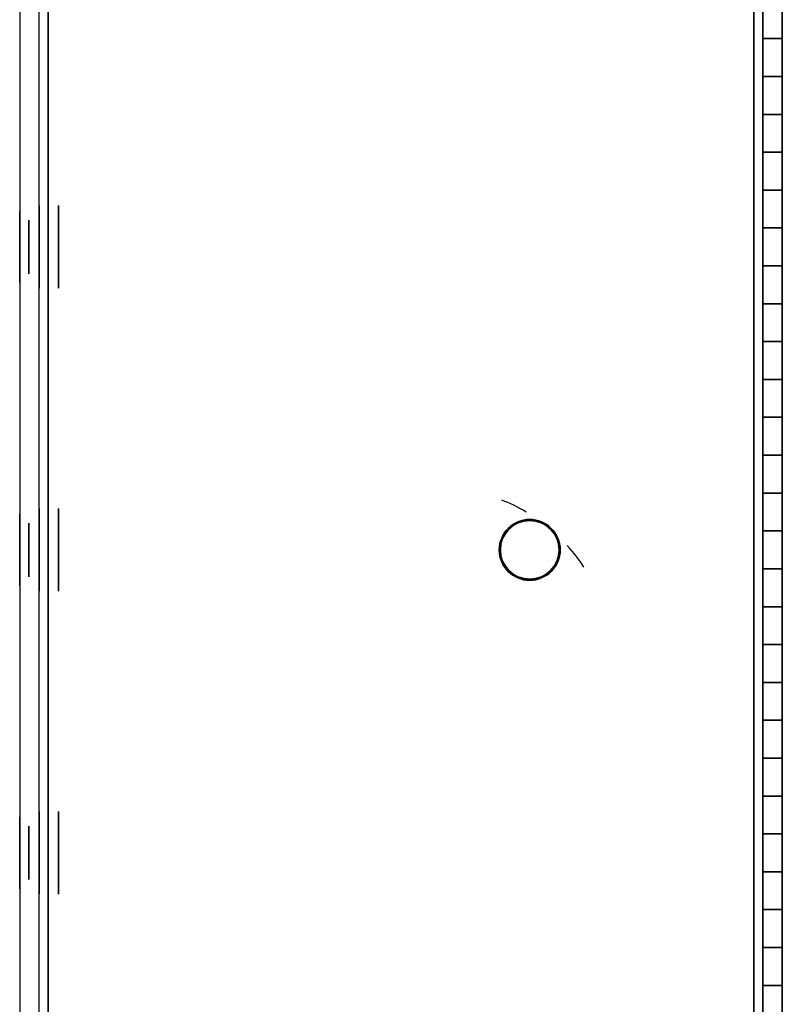
# Model space of a CAD drawing. Extents: x -12 to 24.9, y -10.6 to 26.
# Drawn here: x 22 to 24.5, y 11.1 to 14.3 of the extents above; entities that cross this region are included whole.
import ezdxf

# ---------------------------------------------------------------- set-up
doc = ezdxf.new("R2010")
doc.units = 0
doc.header["$MEASUREMENT"] = 0
for name, color, linetype in [('1', 7, 'Continuous'), ('32', 7, 'Continuous'), ('TFR-TRIROT$3', 7, 'Continuous')]:
    doc.layers.add(name, color=color, linetype=linetype)

# ---------------------------------------------------------------- blocks, each defined once
blk = doc.blocks.new('V10290BC_12RU_TOP-BOT_MID__R10')
at = {"layer": '1', "color": 253, "linetype": 'Continuous'}
for p, q in [((0, 0), (0, 16.7242)), ((0, 0, 0.064), (0, 16.7242, 0.064)), ((24.812, 16.7242, 0.064), (24.812, 0, 0.064)), ((24.812, 0), (24.812, 16.7242))]:
    blk.add_line(p, q, dxfattribs=at)
at = {"layer": '1', "color": 253, "linetype": 'Continuous', "extrusion": (0, 0, -1)}
for centre in [(-0.74, 8.3621, -0.064), (-0.74, 8.3621), (-24.072, 8.3621)]:
    blk.add_circle(centre, 0.1005, dxfattribs=at)
at = {"layer": '1', "color": 253, "linetype": 'Continuous'}
blk.add_circle((24.072, 8.3621, 0.064), 0.1005, dxfattribs=at)
blk = doc.blocks.new('V10290BD_12RU_HINGE-SIDE_M_R10')
at = {"layer": '1', "color": 11, "linetype": 'Continuous'}
for p, q in [((-2.454, 16.7822), (-2.454, 0.1)), ((-2.454, 16.7822, 25.494), (-2.454, 0.1, 25.494)), ((-2.39, 0.1, 25.494), (-2.39, 16.7822, 25.494)), ((-2.39, 0.1), (-2.39, 16.7822)), ((-2.36, 0.1, 25.524), (-2.36, 16.7822, 25.524)), ((-2.36, 16.7822, 25.588), (-2.36, 0.1, 25.588)), ((-2.36, 16.7822, -0.094), (-2.36, 0.1, -0.094)), ((-2.36, 0.1, -0.03), (-2.36, 16.7822, -0.03)), ((-0.03, 16.7822, -0.094), (-0.03, 0.1, -0.094)), ((-0.03, 0.1, 25.524), (-0.03, 16.7822, 25.524)), ((-0.03, 0.1, -0.03), (-0.03, 16.7822, -0.03)), ((-0.03, 16.7822, 25.588), (-0.03, 0.1, 25.588)), ((0, 0.1, 25.494), (0, 16.7822, 25.494)), ((0, 16.7822), (0, 0.1)), ((0.064, 0.1), (0.064, 16.7822)), ((0.064, 16.7822, 25.494), (0.064, 0.1, 25.494)), ((-2.454, 15.9522, 23.944), (-2.454, 0.93, 23.944)), ((-2.454, 15.9522, 1.55), (-2.454, 0.93, 1.55)), ((-2.39, 0.93, 1.55), (-2.39, 15.9522, 1.55)), ((-2.39, 0.93, 23.944), (-2.39, 15.9522, 23.944)), ((0, 10.1286, 22.6845), (0, 10.1286, 20.8095)), ((0, 10.1286, 5.3095), (0.064, 10.1286, 5.3095)), ((0.064, 10.1286, 20.1845), (0, 10.1286, 20.1845)), ((0, 10.1286, 18.3095), (0.064, 10.1286, 18.3095)), ((0, 10.1286, 20.8095), (0.064, 10.1286, 20.8095)), ((0, 10.1286, 5.3095), (0, 10.1286, 7.1845)), ((0, 10.1286, 2.8095), (0, 10.1286, 4.6845)), ((0.064, 10.1286, 4.6845), (0, 10.1286, 4.6845)), ((0, 10.1286, 2.8095), (0.064, 10.1286, 2.8095)), ((0, 10.1286, 20.1845), (0, 10.1286, 18.3095)), ((0.064, 10.1286, 22.6845), (0, 10.1286, 22.6845)), ((0.064, 10.1286, 7.1845), (0, 10.1286, 7.1845)), ((0.064, 10.1286, 20.1845), (0.064, 10.1286, 18.3095)), ((0.064, 10.1286, 2.8095), (0.064, 10.1286, 4.6845)), ((0.064, 10.1286, 5.3095), (0.064, 10.1286, 7.1845)), ((0.064, 10.1286, 22.6845), (0.064, 10.1286, 20.8095)), ((0, 10.0036, 20.1845), (0.064, 10.0036, 20.1845)), ((0, 10.0036, 22.6845), (0, 10.0036, 20.8095)), ((0, 10.0036, 2.8095), (0, 10.0036, 4.6845)), ((0.064, 10.0036, 20.8095), (0, 10.0036, 20.8095)), ((0.064, 10.0036, 5.3095), (0, 10.0036, 5.3095)), ((0.064, 10.0036, 2.8095), (0, 10.0036, 2.8095)), ((0, 10.0036, 4.6845), (0.064, 10.0036, 4.6845)), ((0.064, 10.0036, 18.3095), (0, 10.0036, 18.3095)), ((0, 10.0036, 20.1845), (0, 10.0036, 18.3095)), ((0, 10.0036, 22.6845), (0.064, 10.0036, 22.6845)), ((0, 10.0036, 7.1845), (0.064, 10.0036, 7.1845)), ((0, 10.0036, 5.3095), (0, 10.0036, 7.1845)), ((0.064, 10.0036, 5.3095), (0.064, 10.0036, 7.1845)), ((0.064, 10.0036, 22.6845), (0.064, 10.0036, 20.8095)), ((0.064, 10.0036, 20.1845), (0.064, 10.0036, 18.3095)), ((0.064, 10.0036, 2.8095), (0.064, 10.0036, 4.6845)), ((0, 9.8786, 18.3095), (0.064, 9.8786, 18.3095)), ((0, 9.8786, 2.8095), (0, 9.8786, 4.6845)), ((0.064, 9.8786, 20.1845), (0, 9.8786, 20.1845)), ((0, 9.8786, 20.1845), (0, 9.8786, 18.3095)), ((0.064, 9.8786, 7.1845), (0, 9.8786, 7.1845)), ((0, 9.8786, 22.6845), (0, 9.8786, 20.8095)), ((0.064, 9.8786, 4.6845), (0, 9.8786, 4.6845)), ((0, 9.8786, 20.8095), (0.064, 9.8786, 20.8095)), ((0, 9.8786, 2.8095), (0.064, 9.8786, 2.8095)), ((0, 9.8786, 5.3095), (0.064, 9.8786, 5.3095)), ((0.064, 9.8786, 22.6845), (0, 9.8786, 22.6845)), ((0, 9.8786, 5.3095), (0, 9.8786, 7.1845)), ((0.064, 9.8786, 20.1845), (0.064, 9.8786, 18.3095)), ((0.064, 9.8786, 2.8095), (0.064, 9.8786, 4.6845)), ((0.064, 9.8786, 5.3095), (0.064, 9.8786, 7.1845)), ((0.064, 9.8786, 22.6845), (0.064, 9.8786, 20.8095)), ((0, 9.7536, 20.1845), (0.064, 9.7536, 20.1845)), ((0, 9.7536, 7.1845), (0.064, 9.7536, 7.1845)), ((0.064, 9.7536, 2.8095), (0, 9.7536, 2.8095)), ((0, 9.7536, 4.6845), (0.064, 9.7536, 4.6845)), ((0, 9.7536, 22.6845), (0.064, 9.7536, 22.6845)), ((0, 9.7536, 5.3095), (0, 9.7536, 7.1845)), ((0.064, 9.7536, 20.8095), (0, 9.7536, 20.8095)), ((0, 9.7536, 20.1845), (0, 9.7536, 18.3095)), ((0.064, 9.7536, 18.3095), (0, 9.7536, 18.3095)), ((0.064, 9.7536, 5.3095), (0, 9.7536, 5.3095)), ((0, 9.7536, 22.6845), (0, 9.7536, 20.8095)), ((0, 9.7536, 2.8095), (0, 9.7536, 4.6845)), ((0.064, 9.7536, 20.1845), (0.064, 9.7536, 18.3095)), ((0.064, 9.7536, 5.3095), (0.064, 9.7536, 7.1845)), ((0.064, 9.7536, 22.6845), (0.064, 9.7536, 20.8095)), ((0.064, 9.7536, 2.8095), (0.064, 9.7536, 4.6845)), ((0.064, 9.6286, 7.1845), (0, 9.6286, 7.1845)), ((0, 9.6286, 18.3095), (0.064, 9.6286, 18.3095)), ((0, 9.6286, 20.8095), (0.064, 9.6286, 20.8095)), ((0, 9.6286, 2.8095), (0.064, 9.6286, 2.8095)), ((0, 9.6286, 5.3095), (0, 9.6286, 7.1845)), ((0.064, 9.6286, 22.6845), (0, 9.6286, 22.6845)), ((0, 9.6286, 2.8095), (0, 9.6286, 4.6845)), ((0.064, 9.6286, 4.6845), (0, 9.6286, 4.6845)), ((0, 9.6286, 20.1845), (0, 9.6286, 18.3095)), ((0.064, 9.6286, 20.1845), (0, 9.6286, 20.1845)), ((0, 9.6286, 22.6845), (0, 9.6286, 20.8095)), ((0, 9.6286, 5.3095), (0.064, 9.6286, 5.3095)), ((0.064, 9.6286, 2.8095), (0.064, 9.6286, 4.6845)), ((0.064, 9.6286, 5.3095), (0.064, 9.6286, 7.1845)), ((0.064, 9.6286, 22.6845), (0.064, 9.6286, 20.8095)), ((0.064, 9.6286, 20.1845), (0.064, 9.6286, 18.3095)), ((0, 9.5036, 20.1845), (0, 9.5036, 18.3095)), ((0, 9.5036, 22.6845), (0.064, 9.5036, 22.6845)), ((0, 9.5036, 5.3095), (0, 9.5036, 7.1845)), ((0.064, 9.5036, 20.8095), (0, 9.5036, 20.8095)), ((0, 9.5036, 4.6845), (0.064, 9.5036, 4.6845)), ((0.064, 9.5036, 18.3095), (0, 9.5036, 18.3095)), ((0.064, 9.5036, 5.3095), (0, 9.5036, 5.3095)), ((0, 9.5036, 20.1845), (0.064, 9.5036, 20.1845)), ((0, 9.5036, 22.6845), (0, 9.5036, 20.8095)), ((0, 9.5036, 2.8095), (0, 9.5036, 4.6845)), ((0, 9.5036, 7.1845), (0.064, 9.5036, 7.1845)), ((0.064, 9.5036, 2.8095), (0, 9.5036, 2.8095)), ((0.064, 9.5036, 5.3095), (0.064, 9.5036, 7.1845)), ((0.064, 9.5036, 22.6845), (0.064, 9.5036, 20.8095)), ((0.064, 9.5036, 20.1845), (0.064, 9.5036, 18.3095)), ((0.064, 9.5036, 2.8095), (0.064, 9.5036, 4.6845)), ((0, 9.3786, 20.8095), (0.064, 9.3786, 20.8095)), ((0, 9.3786, 20.1845), (0, 9.3786, 18.3095)), ((0, 9.3786, 22.6845), (0, 9.3786, 20.8095)), ((0.064, 9.3786, 22.6845), (0, 9.3786, 22.6845)), ((0.064, 9.3786, 20.1845), (0, 9.3786, 20.1845)), ((0, 9.3786, 18.3095), (0.064, 9.3786, 18.3095)), ((0, 9.3786, 5.3095), (0.064, 9.3786, 5.3095)), ((0, 9.3786, 5.3095), (0, 9.3786, 7.1845)), ((0.064, 9.3786, 7.1845), (0, 9.3786, 7.1845)), ((0.064, 9.3786, 4.6845), (0, 9.3786, 4.6845)), ((0, 9.3786, 2.8095), (0.064, 9.3786, 2.8095)), ((0, 9.3786, 2.8095), (0, 9.3786, 4.6845)), ((0.064, 9.3786, 22.6845), (0.064, 9.3786, 20.8095)), ((0.064, 9.3786, 20.1845), (0.064, 9.3786, 18.3095)), ((0.064, 9.3786, 2.8095), (0.064, 9.3786, 4.6845)), ((0.064, 9.3786, 5.3095), (0.064, 9.3786, 7.1845)), ((0.064, 9.2536, 20.8095), (0, 9.2536, 20.8095)), ((0.064, 9.2536, 2.8095), (0, 9.2536, 2.8095)), ((0, 9.2536, 22.6845), (0.064, 9.2536, 22.6845)), ((0, 9.2536, 2.8095), (0, 9.2536, 4.6845)), ((0, 9.2536, 20.1845), (0.064, 9.2536, 20.1845)), ((0, 9.2536, 7.1845), (0.064, 9.2536, 7.1845)), ((0, 9.2536, 4.6845), (0.064, 9.2536, 4.6845)), ((0, 9.2536, 22.6845), (0, 9.2536, 20.8095)), ((0.064, 9.2536, 18.3095), (0, 9.2536, 18.3095)), ((0.064, 9.2536, 5.3095), (0, 9.2536, 5.3095)), ((0, 9.2536, 5.3095), (0, 9.2536, 7.1845)), ((0, 9.2536, 20.1845), (0, 9.2536, 18.3095)), ((0.064, 9.2536, 22.6845), (0.064, 9.2536, 20.8095)), ((0.064, 9.2536, 2.8095), (0.064, 9.2536, 4.6845)), ((0.064, 9.2536, 5.3095), (0.064, 9.2536, 7.1845)), ((0.064, 9.2536, 20.1845), (0.064, 9.2536, 18.3095)), ((0, 9.1286, 5.3095), (0, 9.1286, 7.1845)), ((0, 9.1286, 20.8095), (0.064, 9.1286, 20.8095)), ((0, 9.1286, 2.8095), (0, 9.1286, 4.6845)), ((0.064, 9.1286, 20.1845), (0, 9.1286, 20.1845)), ((0, 9.1286, 18.3095), (0.064, 9.1286, 18.3095)), ((0, 9.1286, 20.1845), (0, 9.1286, 18.3095)), ((0.064, 9.1286, 7.1845), (0, 9.1286, 7.1845)), ((0, 9.1286, 5.3095), (0.064, 9.1286, 5.3095)), ((0, 9.1286, 2.8095), (0.064, 9.1286, 2.8095)), ((0, 9.1286, 22.6845), (0, 9.1286, 20.8095)), ((0.064, 9.1286, 22.6845), (0, 9.1286, 22.6845)), ((0.064, 9.1286, 4.6845), (0, 9.1286, 4.6845)), ((0.064, 9.1286, 20.1845), (0.064, 9.1286, 18.3095)), ((0.064, 9.1286, 2.8095), (0.064, 9.1286, 4.6845)), ((0.064, 9.1286, 5.3095), (0.064, 9.1286, 7.1845)), ((0.064, 9.1286, 22.6845), (0.064, 9.1286, 20.8095)), ((0, 9.0036, 20.1845), (0.064, 9.0036, 20.1845)), ((0, 9.0036, 7.1845), (0.064, 9.0036, 7.1845)), ((0, 9.0036, 5.3095), (0, 9.0036, 7.1845)), ((0.064, 9.0036, 2.8095), (0, 9.0036, 2.8095)), ((0, 9.0036, 22.6845), (0.064, 9.0036, 22.6845)), ((0, 9.0036, 4.6845), (0.064, 9.0036, 4.6845)), ((0, 9.0036, 20.1845), (0, 9.0036, 18.3095)), ((0.064, 9.0036, 5.3095), (0, 9.0036, 5.3095)), ((0, 9.0036, 22.6845), (0, 9.0036, 20.8095)), ((0, 9.0036, 2.8095), (0, 9.0036, 4.6845)), ((0.064, 9.0036, 18.3095), (0, 9.0036, 18.3095)), ((0.064, 9.0036, 20.8095), (0, 9.0036, 20.8095)), ((0.064, 9.0036, 20.1845), (0.064, 9.0036, 18.3095)), ((0.064, 9.0036, 5.3095), (0.064, 9.0036, 7.1845)), ((0.064, 9.0036, 22.6845), (0.064, 9.0036, 20.8095)), ((0.064, 9.0036, 2.8095), (0.064, 9.0036, 4.6845)), ((0.064, 8.8786, 7.1845), (0, 8.8786, 7.1845)), ((0, 8.8786, 22.6845), (0, 8.8786, 20.8095)), ((0.064, 8.8786, 20.1845), (0, 8.8786, 20.1845)), ((0.064, 8.8786, 4.6845), (0, 8.8786, 4.6845)), ((0, 8.8786, 18.3095), (0.064, 8.8786, 18.3095)), ((0, 8.8786, 20.8095), (0.064, 8.8786, 20.8095)), ((0, 8.8786, 5.3095), (0, 8.8786, 7.1845)), ((0.064, 8.8786, 22.6845), (0, 8.8786, 22.6845)), ((0, 8.8786, 2.8095), (0, 8.8786, 4.6845)), ((0, 8.8786, 5.3095), (0.064, 8.8786, 5.3095)), ((0, 8.8786, 2.8095), (0.064, 8.8786, 2.8095)), ((0, 8.8786, 20.1845), (0, 8.8786, 18.3095)), ((0.064, 8.8786, 2.8095), (0.064, 8.8786, 4.6845)), ((0.064, 8.8786, 5.3095), (0.064, 8.8786, 7.1845)), ((0.064, 8.8786, 20.1845), (0.064, 8.8786, 18.3095)), ((0.064, 8.8786, 22.6845), (0.064, 8.8786, 20.8095)), ((0.064, 8.7536, 2.8095), (0, 8.7536, 2.8095)), ((0, 8.7536, 22.6845), (0.064, 8.7536, 22.6845)), ((0.064, 8.7536, 20.8095), (0, 8.7536, 20.8095)), ((0.064, 8.7536, 5.3095), (0, 8.7536, 5.3095)), ((0, 8.7536, 20.1845), (0, 8.7536, 18.3095)), ((0, 8.7536, 2.8095), (0, 8.7536, 4.6845)), ((0, 8.7536, 5.3095), (0, 8.7536, 7.1845)), ((0, 8.7536, 22.6845), (0, 8.7536, 20.8095)), ((0.064, 8.7536, 18.3095), (0, 8.7536, 18.3095)), ((0, 8.7536, 7.1845), (0.064, 8.7536, 7.1845)), ((0, 8.7536, 20.1845), (0.064, 8.7536, 20.1845)), ((0, 8.7536, 4.6845), (0.064, 8.7536, 4.6845)), ((0.064, 8.7536, 22.6845), (0.064, 8.7536, 20.8095)), ((0.064, 8.7536, 2.8095), (0.064, 8.7536, 4.6845)), ((0.064, 8.7536, 20.1845), (0.064, 8.7536, 18.3095)), ((0.064, 8.7536, 5.3095), (0.064, 8.7536, 7.1845)), ((0, 8.6286, 18.3095), (0.064, 8.6286, 18.3095)), ((0, 8.6286, 2.8095), (0, 8.6286, 4.6845)), ((0, 8.6286, 20.8095), (0.064, 8.6286, 20.8095)), ((0.064, 8.6286, 4.6845), (0, 8.6286, 4.6845)), ((0, 8.6286, 20.1845), (0, 8.6286, 18.3095)), ((0.064, 8.6286, 22.6845), (0, 8.6286, 22.6845)), ((0.064, 8.6286, 7.1845), (0, 8.6286, 7.1845)), ((0, 8.6286, 22.6845), (0, 8.6286, 20.8095)), ((0.064, 8.6286, 20.1845), (0, 8.6286, 20.1845)), ((0, 8.6286, 5.3095), (0.064, 8.6286, 5.3095)), ((0, 8.6286, 2.8095), (0.064, 8.6286, 2.8095)), ((0, 8.6286, 5.3095), (0, 8.6286, 7.1845)), ((0.064, 8.6286, 22.6845), (0.064, 8.6286, 20.8095)), ((0.064, 8.6286, 2.8095), (0.064, 8.6286, 4.6845)), ((0.064, 8.6286, 20.1845), (0.064, 8.6286, 18.3095)), ((0.064, 8.6286, 5.3095), (0.064, 8.6286, 7.1845)), ((0, 8.5036, 4.6845), (0.064, 8.5036, 4.6845)), ((0, 8.5036, 22.6845), (0.064, 8.5036, 22.6845)), ((0.064, 8.5036, 20.8095), (0, 8.5036, 20.8095)), ((0, 8.5036, 7.1845), (0.064, 8.5036, 7.1845)), ((0, 8.5036, 20.1845), (0.064, 8.5036, 20.1845)), ((0, 8.5036, 2.8095), (0, 8.5036, 4.6845)), ((0, 8.5036, 22.6845), (0, 8.5036, 20.8095)), ((0, 8.5036, 5.3095), (0, 8.5036, 7.1845)), ((0.064, 8.5036, 18.3095), (0, 8.5036, 18.3095)), ((0.064, 8.5036, 5.3095), (0, 8.5036, 5.3095)), ((0.064, 8.5036, 2.8095), (0, 8.5036, 2.8095)), ((0, 8.5036, 20.1845), (0, 8.5036, 18.3095)), ((0.064, 8.5036, 2.8095), (0.064, 8.5036, 4.6845)), ((0.064, 8.5036, 20.1845), (0.064, 8.5036, 18.3095)), ((0.064, 8.5036, 5.3095), (0.064, 8.5036, 7.1845)), ((0.064, 8.5036, 22.6845), (0.064, 8.5036, 20.8095)), ((0.064, 8.3786, 7.1845), (0, 8.3786, 7.1845)), ((0.064, 8.3786, 22.6845), (0, 8.3786, 22.6845)), ((0, 8.3786, 5.3095), (0, 8.3786, 7.1845)), ((0.064, 8.3786, 20.1845), (0, 8.3786, 20.1845)), ((0.064, 8.3786, 4.6845), (0, 8.3786, 4.6845)), ((0, 8.3786, 18.3095), (0.064, 8.3786, 18.3095)), ((0, 8.3786, 2.8095), (0.064, 8.3786, 2.8095)), ((0, 8.3786, 2.8095), (0, 8.3786, 4.6845)), ((0, 8.3786, 5.3095), (0.064, 8.3786, 5.3095)), ((0, 8.3786, 20.1845), (0, 8.3786, 18.3095)), ((0, 8.3786, 22.6845), (0, 8.3786, 20.8095)), ((0, 8.3786, 20.8095), (0.064, 8.3786, 20.8095)), ((0.064, 8.3786, 2.8095), (0.064, 8.3786, 4.6845)), ((0.064, 8.3786, 20.1845), (0.064, 8.3786, 18.3095)), ((0.064, 8.3786, 22.6845), (0.064, 8.3786, 20.8095)), ((0.064, 8.3786, 5.3095), (0.064, 8.3786, 7.1845)), ((0.064, 8.2536, 2.8095), (0, 8.2536, 2.8095)), ((0, 8.2536, 20.1845), (0.064, 8.2536, 20.1845)), ((0, 8.2536, 4.6845), (0.064, 8.2536, 4.6845)), ((0.064, 8.2536, 18.3095), (0, 8.2536, 18.3095)), ((0, 8.2536, 22.6845), (0, 8.2536, 20.8095)), ((0.064, 8.2536, 5.3095), (0, 8.2536, 5.3095)), ((0, 8.2536, 20.1845), (0, 8.2536, 18.3095)), ((0, 8.2536, 2.8095), (0, 8.2536, 4.6845)), ((0, 8.2536, 5.3095), (0, 8.2536, 7.1845)), ((0.064, 8.2536, 20.8095), (0, 8.2536, 20.8095)), ((0, 8.2536, 7.1845), (0.064, 8.2536, 7.1845)), ((0, 8.2536, 22.6845), (0.064, 8.2536, 22.6845)), ((0.064, 8.2536, 22.6845), (0.064, 8.2536, 20.8095)), ((0.064, 8.2536, 2.8095), (0.064, 8.2536, 4.6845)), ((0.064, 8.2536, 5.3095), (0.064, 8.2536, 7.1845)), ((0.064, 8.2536, 20.1845), (0.064, 8.2536, 18.3095)), ((0.064, 8.1286, 20.1845), (0, 8.1286, 20.1845)), ((0, 8.1286, 18.3095), (0.064, 8.1286, 18.3095)), ((0, 8.1286, 22.6845), (0, 8.1286, 20.8095)), ((0, 8.1286, 5.3095), (0.064, 8.1286, 5.3095)), ((0.064, 8.1286, 7.1845), (0, 8.1286, 7.1845)), ((0.064, 8.1286, 22.6845), (0, 8.1286, 22.6845)), ((0, 8.1286, 5.3095), (0, 8.1286, 7.1845)), ((0.064, 8.1286, 4.6845), (0, 8.1286, 4.6845)), ((0, 8.1286, 2.8095), (0.064, 8.1286, 2.8095)), ((0, 8.1286, 2.8095), (0, 8.1286, 4.6845)), ((0, 8.1286, 20.8095), (0.064, 8.1286, 20.8095)), ((0, 8.1286, 20.1845), (0, 8.1286, 18.3095)), ((0.064, 8.1286, 20.1845), (0.064, 8.1286, 18.3095)), ((0.064, 8.1286, 22.6845), (0.064, 8.1286, 20.8095)), ((0.064, 8.1286, 5.3095), (0.064, 8.1286, 7.1845)), ((0.064, 8.1286, 2.8095), (0.064, 8.1286, 4.6845)), ((0, 8.0036, 2.8095), (0, 8.0036, 4.6845)), ((0.064, 8.0036, 5.3095), (0, 8.0036, 5.3095)), ((0.064, 8.0036, 2.8095), (0, 8.0036, 2.8095)), ((0, 8.0036, 7.1845), (0.064, 8.0036, 7.1845)), ((0, 8.0036, 22.6845), (0.064, 8.0036, 22.6845)), ((0, 8.0036, 20.1845), (0, 8.0036, 18.3095)), ((0, 8.0036, 4.6845), (0.064, 8.0036, 4.6845)), ((0, 8.0036, 5.3095), (0, 8.0036, 7.1845)), ((0, 8.0036, 22.6845), (0, 8.0036, 20.8095)), ((0.064, 8.0036, 20.8095), (0, 8.0036, 20.8095)), ((0, 8.0036, 20.1845), (0.064, 8.0036, 20.1845)), ((0.064, 8.0036, 18.3095), (0, 8.0036, 18.3095)), ((0.064, 8.0036, 2.8095), (0.064, 8.0036, 4.6845)), ((0.064, 8.0036, 5.3095), (0.064, 8.0036, 7.1845)), ((0.064, 8.0036, 20.1845), (0.064, 8.0036, 18.3095)), ((0.064, 8.0036, 22.6845), (0.064, 8.0036, 20.8095)), ((0.064, 7.8786, 7.1845), (0, 7.8786, 7.1845)), ((0, 7.8786, 5.3095), (0, 7.8786, 7.1845)), ((0, 7.8786, 20.8095), (0.064, 7.8786, 20.8095)), ((0.064, 7.8786, 4.6845), (0, 7.8786, 4.6845)), ((0, 7.8786, 2.8095), (0, 7.8786, 4.6845)), ((0.064, 7.8786, 22.6845), (0, 7.8786, 22.6845)), ((0, 7.8786, 20.1845), (0, 7.8786, 18.3095)), ((0, 7.8786, 5.3095), (0.064, 7.8786, 5.3095)), ((0, 7.8786, 2.8095), (0.064, 7.8786, 2.8095)), ((0, 7.8786, 22.6845), (0, 7.8786, 20.8095)), ((0.064, 7.8786, 20.1845), (0, 7.8786, 20.1845)), ((0, 7.8786, 18.3095), (0.064, 7.8786, 18.3095)), ((0.064, 7.8786, 2.8095), (0.064, 7.8786, 4.6845)), ((0.064, 7.8786, 5.3095), (0.064, 7.8786, 7.1845)), ((0.064, 7.8786, 20.1845), (0.064, 7.8786, 18.3095)), ((0.064, 7.8786, 22.6845), (0.064, 7.8786, 20.8095)), ((0, 7.7536, 4.6845), (0.064, 7.7536, 4.6845)), ((0, 7.7536, 22.6845), (0.064, 7.7536, 22.6845)), ((0.064, 7.7536, 20.8095), (0, 7.7536, 20.8095)), ((0.064, 7.7536, 2.8095), (0, 7.7536, 2.8095)), ((0, 7.7536, 20.1845), (0, 7.7536, 18.3095)), ((0, 7.7536, 5.3095), (0, 7.7536, 7.1845)), ((0, 7.7536, 22.6845), (0, 7.7536, 20.8095)), ((0, 7.7536, 20.1845), (0.064, 7.7536, 20.1845)), ((0.064, 7.7536, 18.3095), (0, 7.7536, 18.3095)), ((0, 7.7536, 7.1845), (0.064, 7.7536, 7.1845)), ((0, 7.7536, 2.8095), (0, 7.7536, 4.6845)), ((0.064, 7.7536, 5.3095), (0, 7.7536, 5.3095)), ((0.064, 7.7536, 20.1845), (0.064, 7.7536, 18.3095)), ((0.064, 7.7536, 5.3095), (0.064, 7.7536, 7.1845)), ((0.064, 7.7536, 22.6845), (0.064, 7.7536, 20.8095)), ((0.064, 7.7536, 2.8095), (0.064, 7.7536, 4.6845)), ((0.064, 7.6286, 22.6845), (0, 7.6286, 22.6845)), ((0, 7.6286, 2.8095), (0.064, 7.6286, 2.8095)), ((0, 7.6286, 5.3095), (0.064, 7.6286, 5.3095)), ((0.064, 7.6286, 20.1845), (0, 7.6286, 20.1845)), ((0, 7.6286, 5.3095), (0, 7.6286, 7.1845)), ((0, 7.6286, 2.8095), (0, 7.6286, 4.6845)), ((0.064, 7.6286, 4.6845), (0, 7.6286, 4.6845)), ((0, 7.6286, 20.1845), (0, 7.6286, 18.3095)), ((0, 7.6286, 18.3095), (0.064, 7.6286, 18.3095)), ((0, 7.6286, 20.8095), (0.064, 7.6286, 20.8095)), ((0.064, 7.6286, 7.1845), (0, 7.6286, 7.1845)), ((0, 7.6286, 22.6845), (0, 7.6286, 20.8095)), ((0.064, 7.6286, 20.1845), (0.064, 7.6286, 18.3095)), ((0.064, 7.6286, 22.6845), (0.064, 7.6286, 20.8095)), ((0.064, 7.6286, 5.3095), (0.064, 7.6286, 7.1845)), ((0.064, 7.6286, 2.8095), (0.064, 7.6286, 4.6845)), ((0, 7.5036, 20.1845), (0.064, 7.5036, 20.1845)), ((0, 7.5036, 5.3095), (0, 7.5036, 7.1845)), ((0, 7.5036, 22.6845), (0, 7.5036, 20.8095)), ((0.064, 7.5036, 5.3095), (0, 7.5036, 5.3095)), ((0.064, 7.5036, 18.3095), (0, 7.5036, 18.3095)), ((0.064, 7.5036, 2.8095), (0, 7.5036, 2.8095)), ((0, 7.5036, 4.6845), (0.064, 7.5036, 4.6845)), ((0, 7.5036, 7.1845), (0.064, 7.5036, 7.1845)), ((0, 7.5036, 2.8095), (0, 7.5036, 4.6845)), ((0, 7.5036, 20.1845), (0, 7.5036, 18.3095)), ((0, 7.5036, 22.6845), (0.064, 7.5036, 22.6845)), ((0.064, 7.5036, 20.8095), (0, 7.5036, 20.8095)), ((0.064, 7.5036, 22.6845), (0.064, 7.5036, 20.8095)), ((0.064, 7.5036, 2.8095), (0.064, 7.5036, 4.6845)), ((0.064, 7.5036, 20.1845), (0.064, 7.5036, 18.3095)), ((0.064, 7.5036, 5.3095), (0.064, 7.5036, 7.1845)), ((0, 7.3786, 2.8095), (0, 7.3786, 4.6845)), ((0.064, 7.3786, 20.1845), (0, 7.3786, 20.1845)), ((0, 7.3786, 5.3095), (0.064, 7.3786, 5.3095)), ((0, 7.3786, 18.3095), (0.064, 7.3786, 18.3095)), ((0.064, 7.3786, 22.6845), (0, 7.3786, 22.6845)), ((0, 7.3786, 20.1845), (0, 7.3786, 18.3095)), ((0, 7.3786, 22.6845), (0, 7.3786, 20.8095)), ((0.064, 7.3786, 4.6845), (0, 7.3786, 4.6845)), ((0.064, 7.3786, 7.1845), (0, 7.3786, 7.1845)), ((0, 7.3786, 20.8095), (0.064, 7.3786, 20.8095)), ((0, 7.3786, 5.3095), (0, 7.3786, 7.1845)), ((0, 7.3786, 2.8095), (0.064, 7.3786, 2.8095)), ((0.064, 7.3786, 5.3095), (0.064, 7.3786, 7.1845)), ((0.064, 7.3786, 2.8095), (0.064, 7.3786, 4.6845)), ((0.064, 7.3786, 20.1845), (0.064, 7.3786, 18.3095)), ((0.064, 7.3786, 22.6845), (0.064, 7.3786, 20.8095)), ((0, 7.2536, 4.6845), (0.064, 7.2536, 4.6845)), ((0, 7.2536, 22.6845), (0, 7.2536, 20.8095)), ((0, 7.2536, 7.1845), (0.064, 7.2536, 7.1845)), ((0, 7.2536, 20.1845), (0, 7.2536, 18.3095)), ((0.064, 7.2536, 2.8095), (0, 7.2536, 2.8095)), ((0.064, 7.2536, 20.8095), (0, 7.2536, 20.8095)), ((0, 7.2536, 2.8095), (0, 7.2536, 4.6845)), ((0, 7.2536, 5.3095), (0, 7.2536, 7.1845)), ((0, 7.2536, 20.1845), (0.064, 7.2536, 20.1845)), ((0.064, 7.2536, 5.3095), (0, 7.2536, 5.3095)), ((0, 7.2536, 22.6845), (0.064, 7.2536, 22.6845)), ((0.064, 7.2536, 18.3095), (0, 7.2536, 18.3095)), ((0.064, 7.2536, 2.8095), (0.064, 7.2536, 4.6845)), ((0.064, 7.2536, 20.1845), (0.064, 7.2536, 18.3095)), ((0.064, 7.2536, 5.3095), (0.064, 7.2536, 7.1845)), ((0.064, 7.2536, 22.6845), (0.064, 7.2536, 20.8095)), ((0, 7.1286, 5.3095), (0, 7.1286, 7.1845)), ((0.064, 7.1286, 4.6845), (0, 7.1286, 4.6845)), ((0.064, 7.1286, 7.1845), (0, 7.1286, 7.1845)), ((0, 7.1286, 2.8095), (0, 7.1286, 4.6845)), ((0, 7.1286, 2.8095), (0.064, 7.1286, 2.8095)), ((0.064, 7.1286, 22.6845), (0, 7.1286, 22.6845)), ((0, 7.1286, 20.1845), (0, 7.1286, 18.3095)), ((0, 7.1286, 5.3095), (0.064, 7.1286, 5.3095)), ((0, 7.1286, 22.6845), (0, 7.1286, 20.8095)), ((0.064, 7.1286, 20.1845), (0, 7.1286, 20.1845)), ((0, 7.1286, 18.3095), (0.064, 7.1286, 18.3095)), ((0, 7.1286, 20.8095), (0.064, 7.1286, 20.8095)), ((0.064, 7.1286, 20.1845), (0.064, 7.1286, 18.3095)), ((0.064, 7.1286, 5.3095), (0.064, 7.1286, 7.1845)), ((0.064, 7.1286, 22.6845), (0.064, 7.1286, 20.8095)), ((0.064, 7.1286, 2.8095), (0.064, 7.1286, 4.6845)), ((0, 7.0036, 4.6845), (0.064, 7.0036, 4.6845)), ((0, 7.0036, 7.1845), (0.064, 7.0036, 7.1845)), ((0, 7.0036, 20.1845), (0, 7.0036, 18.3095)), ((0, 7.0036, 22.6845), (0.064, 7.0036, 22.6845)), ((0.064, 7.0036, 5.3095), (0, 7.0036, 5.3095)), ((0.064, 7.0036, 20.8095), (0, 7.0036, 20.8095)), ((0, 7.0036, 5.3095), (0, 7.0036, 7.1845)), ((0, 7.0036, 20.1845), (0.064, 7.0036, 20.1845)), ((0, 7.0036, 22.6845), (0, 7.0036, 20.8095)), ((0.064, 7.0036, 18.3095), (0, 7.0036, 18.3095)), ((0.064, 7.0036, 2.8095), (0, 7.0036, 2.8095)), ((0, 7.0036, 2.8095), (0, 7.0036, 4.6845)), ((0.064, 7.0036, 22.6845), (0.064, 7.0036, 20.8095)), ((0.064, 7.0036, 5.3095), (0.064, 7.0036, 7.1845)), ((0.064, 7.0036, 20.1845), (0.064, 7.0036, 18.3095)), ((0.064, 7.0036, 2.8095), (0.064, 7.0036, 4.6845))]:
    blk.add_line(p, q, dxfattribs=at)
at = {"layer": '1', "color": 11, "linetype": 'Continuous', "extrusion": (1, 0, 0)}
for centre, radius in [((9.4411, 1.1875, -2.454), 0.1185), ((9.4411, 24.3065, -2.454), 0.1185), ((9.4411, 1.1875, -2.39), 0.1365), ((9.4411, 24.3065, -2.39), 0.1365), ((9.4411, 24.3065, -2.326), 0.1365), ((9.4411, 1.1875, -2.326), 0.0885), ((8.4411, 24.3065, -2.454), 0.1185), ((8.4411, 1.1875, -2.454), 0.1185), ((8.4411, 24.3065, -2.39), 0.1365), ((8.4411, 1.1875, -2.39), 0.1365), ((8.4411, 24.3065, -2.326), 0.1365), ((8.4411, 24.3065, -2.326), 0.0885), ((7.4411, 24.3065, -2.39), 0.1365), ((7.4411, 1.1875, -2.39), 0.1365), ((7.4411, 1.1875, -2.326), 0.1365), ((7.4411, 24.3065, -2.454), 0.1185), ((7.4411, 1.1875, -2.454), 0.1185), ((7.4411, 24.3065, -2.326), 0.0885)]:
    blk.add_circle(centre, radius, dxfattribs=at)
at = {"layer": '1', "color": 11, "linetype": 'Continuous', "extrusion": (-1, 2.1e-15, 0)}
for centre, radius in [((-9.4411, 1.1875, 2.326), 0.1365), ((-9.4411, 24.3065, 2.424), 0.0885), ((-9.4411, 1.1875, 2.424), 0.0885), ((-9.4411, 24.3065, 2.326), 0.0885), ((-8.4411, 1.1875, 2.326), 0.1365), ((-8.4411, 1.1875, 2.424), 0.0885), ((-8.4411, 24.3065, 2.424), 0.0885), ((-8.4411, 1.1875, 2.326), 0.0885), ((-7.4411, 1.1875, 2.424), 0.0885), ((-7.4411, 24.3065, 2.424), 0.0885)]:
    blk.add_circle(centre, radius, dxfattribs=at)
at = {"layer": '1', "color": 11, "linetype": 'Continuous', "extrusion": (0, 2e-16, -1)}
for centre in [(0.77, 8.4411, 0.094), (0.77, 8.4411, -25.524), (0.77, 8.4411, -25.588)]:
    blk.add_circle(centre, 0.097, dxfattribs=at)
at = {"layer": '1', "color": 11, "linetype": 'Continuous'}
blk.add_circle((-0.77, 8.4411, -0.03), 0.097, dxfattribs=at)
at = {"layer": '1', "color": 11, "linetype": 'Continuous', "extrusion": (-1, -2.1e-15, 0)}
for centre, radius in [((-7.4411, 24.3065, 2.326), 0.1365), ((-7.4411, 1.1875, 2.326), 0.0885)]:
    blk.add_circle(centre, radius, dxfattribs=at)
at = {"layer": '1', "color": 11, "linetype": 'Continuous', "extrusion": (1, 0, 0)}
for centre, start, end in [((10.0661, 20.8095), -180, 0), ((10.0661, 5.3095), -180, 0), ((10.0661, 2.8095), -180, 0), ((10.0661, 4.6845), 0, 180), ((10.0661, 18.3095), -180, 0), ((10.0661, 22.6845), 0, 180), ((10.0661, 7.1845), 0, 180), ((10.0661, 20.1845), 0, 180), ((9.8161, 4.6845), 0, 180), ((9.8161, 22.6845), 0, 180), ((9.8161, 20.8095), -180, 0), ((9.8161, 18.3095), -180, 0), ((9.8161, 5.3095), -180, 0), ((9.8161, 20.1845), 0, 180), ((9.8161, 7.1845), 0, 180), ((9.8161, 2.8095), -180, 0), ((9.5661, 22.6845), 0, 180), ((9.5661, 20.8095), -180, 0), ((9.5661, 4.6845), 0, 180), ((9.5661, 18.3095), -180, 0), ((9.5661, 5.3095), -180, 0), ((9.5661, 20.1845), 0, 180), ((9.5661, 7.1845), 0, 180), ((9.5661, 2.8095), -180, 0), ((9.3161, 20.1845), 0, 180), ((9.3161, 7.1845), 0, 180), ((9.3161, 4.6845), 0, 180), ((9.3161, 18.3095), -180, 0), ((9.3161, 5.3095), -180, 0), ((9.3161, 20.8095), -180, 0), ((9.3161, 2.8095), -180, 0), ((9.3161, 22.6845), 0, 180), ((9.0661, 7.1845), 0, 180), ((9.0661, 2.8095), -180, 0), ((9.0661, 22.6845), 0, 180), ((9.0661, 4.6845), 0, 180), ((9.0661, 5.3095), -180, 0), ((9.0661, 18.3095), -180, 0), ((9.0661, 20.8095), -180, 0), ((9.0661, 20.1845), 0, 180), ((8.8161, 22.6845), 0, 180), ((8.8161, 20.8095), -180, 0), ((8.8161, 5.3095), -180, 0), ((8.8161, 18.3095), -180, 0), ((8.8161, 7.1845), 0, 180), ((8.8161, 20.1845), 0, 180), ((8.8161, 4.6845), 0, 180), ((8.8161, 2.8095), -180, 0), ((8.5661, 20.1845), 0, 180), ((8.5661, 18.3095), -180, 0), ((8.5661, 5.3095), -180, 0), ((8.5661, 2.8095), -180, 0), ((8.5661, 4.6845), 0, 180), ((8.5661, 22.6845), 0, 180), ((8.5661, 20.8095), -180, 0), ((8.5661, 7.1845), 0, 180), ((8.3161, 5.3095), -180, 0), ((8.3161, 20.8095), -180, 0), ((8.3161, 7.1845), 0, 180), ((8.3161, 22.6845), 0, 180), ((8.3161, 2.8095), -180, 0), ((8.3161, 20.1845), 0, 180), ((8.3161, 4.6845), 0, 180), ((8.3161, 18.3095), -180, 0), ((8.0661, 7.1845), 0, 180), ((8.0661, 22.6845), 0, 180), ((8.0661, 4.6845), 0, 180), ((8.0661, 20.8095), -180, 0), ((8.0661, 20.1845), 0, 180), ((8.0661, 18.3095), -180, 0), ((8.0661, 5.3095), -180, 0), ((8.0661, 2.8095), -180, 0), ((7.8161, 20.1845), 0, 180), ((7.8161, 18.3095), -180, 0), ((7.8161, 7.1845), 0, 180), ((7.8161, 5.3095), -180, 0), ((7.8161, 4.6845), 0, 180), ((7.8161, 22.6845), 0, 180), ((7.8161, 20.8095), -180, 0), ((7.8161, 2.8095), -180, 0), ((7.5661, 5.3095), -180, 0), ((7.5661, 18.3095), -180, 0), ((7.5661, 2.8095), -180, 0), ((7.5661, 4.6845), 0, 180), ((7.5661, 7.1845), 0, 180), ((7.5661, 22.6845), 0, 180), ((7.5661, 20.8095), -180, 0), ((7.5661, 20.1845), 0, 180), ((7.3161, 4.6845), 0, 180), ((7.3161, 7.1845), 0, 180), ((7.3161, 2.8095), -180, 0), ((7.3161, 20.8095), -180, 0), ((7.3161, 20.1845), 0, 180), ((7.3161, 5.3095), -180, 0), ((7.3161, 22.6845), 0, 180), ((7.3161, 18.3095), -180, 0), ((7.0661, 7.1845), 0, 180), ((7.0661, 22.6845), 0, 180), ((7.0661, 5.3095), -180, 0), ((7.0661, 20.8095), -180, 0), ((7.0661, 20.1845), 0, 180), ((7.0661, 18.3095), -180, 0), ((7.0661, 2.8095), -180, 0), ((7.0661, 4.6845), 0, 180)]:
    blk.add_arc(centre, 0.0625, start, end, dxfattribs=at)
at = {"layer": '1', "color": 11, "linetype": 'Continuous', "extrusion": (-1, -2.1e-15, 0)}
for centre, start, end in [((-10.0661, 18.3095, -0.064), 180, 360), ((-10.0661, 20.8095, -0.064), 180, 360), ((-10.0661, 4.6845, -0.064), 0, 180), ((-10.0661, 7.1845, -0.064), 0, 180), ((-10.0661, 2.8095, -0.064), 180, 360), ((-10.0661, 22.6845, -0.064), 0, 180), ((-10.0661, 20.1845, -0.064), 0, 180), ((-10.0661, 5.3095, -0.064), 180, 360), ((-9.8161, 7.1845, -0.064), 0, 180), ((-9.8161, 2.8095, -0.064), 180, 360), ((-9.8161, 22.6845, -0.064), 0, 180), ((-9.8161, 20.8095, -0.064), 180, 360), ((-9.8161, 5.3095, -0.064), 180, 360), ((-9.8161, 4.6845, -0.064), 0, 180), ((-9.8161, 20.1845, -0.064), 0, 180), ((-9.8161, 18.3095, -0.064), 180, 360), ((-9.5661, 5.3095, -0.064), 180, 360), ((-9.5661, 4.6845, -0.064), 0, 180), ((-9.5661, 7.1845, -0.064), 0, 180), ((-9.5661, 20.8095, -0.064), 180, 360), ((-9.5661, 2.8095, -0.064), 180, 360), ((-9.5661, 22.6845, -0.064), 0, 180), ((-9.5661, 18.3095, -0.064), 180, 360), ((-9.5661, 20.1845, -0.064), 0, 180), ((-9.3161, 18.3095, -0.064), 180, 360), ((-9.3161, 7.1845, -0.064), 0, 180), ((-9.3161, 2.8095, -0.064), 180, 360), ((-9.3161, 20.1845, -0.064), 0, 180), ((-9.3161, 22.6845, -0.064), 0, 180), ((-9.3161, 5.3095, -0.064), 180, 360), ((-9.3161, 4.6845, -0.064), 0, 180), ((-9.3161, 20.8095, -0.064), 180, 360), ((-9.0661, 22.6845, -0.064), 0, 180), ((-9.0661, 5.3095, -0.064), 180, 360), ((-9.0661, 4.6845, -0.064), 0, 180), ((-9.0661, 20.8095, -0.064), 180, 360), ((-9.0661, 18.3095, -0.064), 180, 360), ((-9.0661, 20.1845, -0.064), 0, 180), ((-9.0661, 7.1845, -0.064), 0, 180), ((-9.0661, 2.8095, -0.064), 180, 360), ((-8.8161, 20.1845, -0.064), 0, 180), ((-8.8161, 7.1845, -0.064), 0, 180), ((-8.8161, 2.8095, -0.064), 180, 360), ((-8.8161, 18.3095, -0.064), 180, 360), ((-8.8161, 22.6845, -0.064), 0, 180), ((-8.8161, 5.3095, -0.064), 180, 360), ((-8.8161, 4.6845, -0.064), 0, 180), ((-8.8161, 20.8095, -0.064), 180, 360), ((-8.5661, 7.1845, -0.064), 0, 180), ((-8.5661, 22.6845, -0.064), 0, 180), ((-8.5661, 5.3095, -0.064), 180, 360), ((-8.5661, 4.6845, -0.064), 0, 180), ((-8.5661, 20.8095, -0.064), 180, 360), ((-8.5661, 20.1845, -0.064), 0, 180), ((-8.5661, 18.3095, -0.064), 180, 360), ((-8.5661, 2.8095, -0.064), 180, 360), ((-8.3161, 4.6845, -0.064), 0, 180), ((-8.3161, 7.1845, -0.064), 0, 180), ((-8.3161, 18.3095, -0.064), 180, 360), ((-8.3161, 20.1845, -0.064), 0, 180), ((-8.3161, 20.8095, -0.064), 180, 360), ((-8.3161, 2.8095, -0.064), 180, 360), ((-8.3161, 22.6845, -0.064), 0, 180), ((-8.3161, 5.3095, -0.064), 180, 360), ((-8.0661, 2.8095, -0.064), 180, 360), ((-8.0661, 18.3095, -0.064), 180, 360), ((-8.0661, 22.6845, -0.064), 0, 180), ((-8.0661, 5.3095, -0.064), 180, 360), ((-8.0661, 4.6845, -0.064), 0, 180), ((-8.0661, 7.1845, -0.064), 0, 180), ((-8.0661, 20.8095, -0.064), 180, 360), ((-8.0661, 20.1845, -0.064), 0, 180), ((-7.8161, 5.3095, -0.064), 180, 360), ((-7.8161, 4.6845, -0.064), 0, 180), ((-7.8161, 20.8095, -0.064), 180, 360), ((-7.8161, 20.1845, -0.064), 0, 180), ((-7.8161, 2.8095, -0.064), 180, 360), ((-7.8161, 7.1845, -0.064), 0, 180), ((-7.8161, 18.3095, -0.064), 180, 360), ((-7.8161, 22.6845, -0.064), 0, 180), ((-7.5661, 20.8095, -0.064), 180, 360), ((-7.5661, 20.1845, -0.064), 0, 180), ((-7.5661, 7.1845, -0.064), 0, 180), ((-7.5661, 2.8095, -0.064), 180, 360), ((-7.5661, 18.3095, -0.064), 180, 360), ((-7.5661, 22.6845, -0.064), 0, 180), ((-7.5661, 4.6845, -0.064), 0, 180), ((-7.5661, 5.3095, -0.064), 180, 360), ((-7.3161, 22.6845, -0.064), 0, 180), ((-7.3161, 4.6845, -0.064), 0, 180), ((-7.3161, 20.8095, -0.064), 180, 360), ((-7.3161, 20.1845, -0.064), 0, 180), ((-7.3161, 7.1845, -0.064), 0, 180), ((-7.3161, 2.8095, -0.064), 180, 360), ((-7.3161, 5.3095, -0.064), 180, 360), ((-7.3161, 18.3095, -0.064), 180, 360), ((-7.0661, 20.8095, -0.064), 180, 360), ((-7.0661, 20.1845, -0.064), 0, 180), ((-7.0661, 2.8095, -0.064), 180, 360), ((-7.0661, 4.6845, -0.064), 0, 180), ((-7.0661, 5.3095, -0.064), 180, 360), ((-7.0661, 22.6845, -0.064), 0, 180), ((-7.0661, 18.3095, -0.064), 180, 360), ((-7.0661, 7.1845, -0.064), 0, 180)]:
    blk.add_arc(centre, 0.0625, start, end, dxfattribs=at)
blk = doc.blocks.new('V10290AB_12RU_MIDDLE_11_MODEL')
at = {"layer": '1', "color": 7, "linetype": 'Continuous'}
blk.add_blockref('V10290BD_12RU_HINGE-SIDE_M_R10', (-18.636744, 48.07695, -0.616), dxfattribs=at)
at = {"layer": '1', "color": 7, "linetype": 'Continuous', "extrusion": (0, 0, -1)}
blk.add_blockref('V10290BC_12RU_TOP-BOT_MID__R10', (18.666744, 48.15595, 0.71), dxfattribs=at)
at = {"layer": '1', "color": 3, "linetype": 'Continuous'}
blk.add_blockref('V10290BC_12RU_TOP-BOT_MID__R10', (-43.478744, 48.15595, 24.972), dxfattribs=at)
blk = doc.blocks.new('V10290AA_12RU_HWMC_12_R74')
at = {"layer": '32', "color": 5, "linetype": 'Continuous'}
blk.add_blockref('V10290AB_12RU_MIDDLE_11_MODEL', (43.072744, -43.931726, 0.5425), dxfattribs=at)

msp = doc.modelspace()

# ---------------------------------------------------------------- linework, layer by layer
at = {"layer": 'TFR-TRIROT$3', "color": 30, "linetype": 'Continuous', "extrusion": (-0.585049, -0.718873, 0.375419)}
for start, end in [(110.1844, 133.4747), (46.5253, 69.8156)]:
    msp.add_arc((10.4107, 32.8226, -13.355), 0.2534, start, end, dxfattribs=at)

# ---------------------------------------------------------------- block references
at = {"layer": '1', "color": 3, "linetype": 'Continuous'}
msp.add_blockref('V10290AA_12RU_HWMC_12_R74', (0, 0), dxfattribs=at)

doc.saveas('drawing.dxf')
